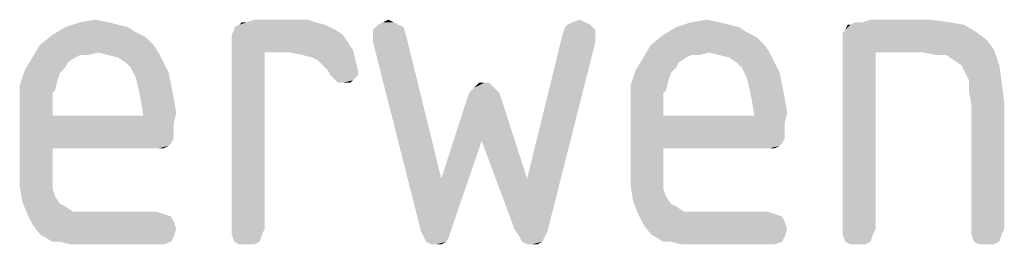
# Model space of a CAD drawing. Units: millimetres. Extents: x 0 to 594, y 0 to 420.
# Drawn here: x 563 to 574, y 149 to 151 of the extents above; entities that cross this region are included whole.
import ezdxf

# ---------------------------------------------------------------- set-up
doc = ezdxf.new("R2010")
doc.units = ezdxf.units.MM
doc.header["$LTSCALE"] = 32.67
doc.layers.add('3D_NOTIZEN', color=7, linetype='CONTINUOUS')

msp = doc.modelspace()

# ---------------------------------------------------------------- linework, layer by layer
at = {"layer": '3D_NOTIZEN', "color": 5, "linetype": 'CONTINUOUS'}
for points in [[(564.1996, 151.0639), (564.3116, 151.0359), (563.7236, 151.0079)], [(564.1996, 151.0639), (563.7236, 151.0079), (563.8916, 151.0639)], [(563.7236, 151.0079), (564.3116, 151.0359), (564.4236, 151.0079)], [(563.8916, 151.0639), (564.0596, 151.0919), (564.1996, 151.0639)], [(566.6076, 151.0359), (565.5996, 151.0079), (565.6556, 151.0359)], [(565.5996, 150.9799), (565.5996, 151.0079), (566.6076, 151.0359)], [(565.5996, 150.9799), (566.6076, 151.0359), (566.7196, 150.9799)], [(565.7396, 151.0639), (566.4956, 151.0639), (565.6556, 151.0359)], [(565.7396, 151.0639), (565.6556, 151.0359), (565.6836, 151.0639)], [(565.6556, 151.0359), (566.4956, 151.0639), (566.6076, 151.0359)], [(566.4116, 151.0919), (565.7396, 151.0639), (565.8236, 151.0919)], [(565.7396, 151.0639), (566.4116, 151.0919), (566.4956, 151.0639)], [(567.4196, 151.0359), (567.4756, 151.0079), (567.1396, 150.9799)], [(567.4196, 151.0359), (567.1396, 150.9799), (567.1956, 151.0359)], [(567.3636, 151.0639), (567.1956, 151.0359), (567.2516, 151.0639)], [(567.1956, 151.0359), (567.3636, 151.0639), (567.4196, 151.0359)], [(567.2516, 151.0639), (567.3076, 151.0919), (567.3636, 151.0639)], [(569.5476, 151.0359), (569.2676, 151.0079), (569.2956, 151.0359)], [(569.2676, 151.0079), (569.5476, 151.0359), (569.6036, 150.9799)], [(569.4916, 151.0639), (569.2956, 151.0359), (569.3516, 151.0639)], [(569.2956, 151.0359), (569.4916, 151.0639), (569.5476, 151.0359)], [(569.3516, 151.0639), (569.4356, 151.0919), (569.4916, 151.0639)], [(570.9756, 151.0639), (571.0876, 151.0359), (570.4996, 151.0079)], [(570.9756, 151.0639), (570.4996, 151.0079), (570.6676, 151.0639)], [(570.4996, 151.0079), (571.0876, 151.0359), (571.1996, 151.0079)], [(570.6676, 151.0639), (570.8356, 151.0919), (570.9756, 151.0639)], [(572.3476, 150.9519), (572.3756, 150.9799), (573.6916, 151.0359)], [(572.3476, 150.9519), (573.6916, 151.0359), (573.8316, 150.9519)], [(572.4316, 151.0359), (573.6916, 151.0359), (572.3756, 150.9799)], [(572.4316, 151.0359), (572.3756, 150.9799), (572.4036, 151.0359)], [(572.5716, 151.0639), (573.5236, 151.0639), (572.4316, 151.0359)], [(572.5716, 151.0639), (572.4316, 151.0359), (572.4876, 151.0639)], [(572.4316, 151.0359), (573.5236, 151.0639), (573.6916, 151.0359)], [(573.3276, 151.0919), (572.5716, 151.0639), (572.6556, 151.0919)], [(572.5716, 151.0639), (573.3276, 151.0919), (573.5236, 151.0639)], [(564.6196, 150.8959), (563.4436, 150.8119), (563.5836, 150.9239)], [(564.4236, 151.0079), (564.5076, 150.9519), (563.5836, 150.9239)], [(564.4236, 151.0079), (563.5836, 150.9239), (563.7236, 151.0079)], [(563.5836, 150.9239), (564.5076, 150.9519), (564.6196, 150.8959)], [(566.7196, 150.9799), (565.5716, 150.9239), (565.5996, 150.9799)], [(565.5716, 150.9239), (566.7196, 150.9799), (566.8036, 150.9239)], [(566.8036, 150.9239), (565.5716, 150.8679), (565.5716, 150.9239)], [(565.5716, 150.8679), (566.8036, 150.9239), (566.8596, 150.8399)], [(567.1396, 150.9799), (567.4756, 151.0079), (567.5036, 150.9239)], [(567.5036, 150.9239), (567.1396, 150.8959), (567.1396, 150.9799)], [(567.1396, 150.8679), (567.1396, 150.8959), (567.5036, 150.9239)], [(567.1396, 150.8399), (567.1396, 150.8679), (567.5036, 150.9239)], [(567.1396, 150.8399), (567.5036, 150.9239), (567.8956, 149.3279)], [(569.6036, 150.8959), (568.8476, 149.3279), (569.2396, 150.9239)], [(569.6036, 150.9799), (569.2396, 150.9239), (569.2676, 151.0079)], [(569.2396, 150.9239), (569.6036, 150.9799), (569.6036, 150.8959)], [(571.3956, 150.8959), (570.2196, 150.8119), (570.3596, 150.9239)], [(571.1996, 151.0079), (571.2836, 150.9519), (570.3596, 150.9239)], [(571.1996, 151.0079), (570.3596, 150.9239), (570.4996, 151.0079)], [(570.3596, 150.9239), (571.2836, 150.9519), (571.3956, 150.8959)], [(573.8316, 150.9519), (572.3476, 150.8959), (572.3476, 150.9519)], [(572.3476, 150.8959), (573.8316, 150.9519), (573.9436, 150.8679)], [(564.7036, 150.8119), (564.0876, 150.7279), (563.3596, 150.6719)], [(564.7036, 150.8119), (563.3596, 150.6719), (563.4436, 150.8119)], [(563.4436, 150.8119), (564.6196, 150.8959), (564.7036, 150.8119)], [(564.0876, 150.7279), (564.7036, 150.8119), (564.7596, 150.7279)], [(566.8596, 150.8399), (565.5716, 150.8119), (565.5716, 150.8679)], [(565.5716, 150.8119), (566.8596, 150.8399), (566.9156, 150.7559)], [(565.5716, 150.8119), (566.9156, 150.7559), (565.9356, 150.7279)], [(565.9356, 150.7279), (565.5716, 148.7679), (565.5716, 150.8119)], [(567.8956, 149.3279), (567.6716, 148.7399), (567.1396, 150.8399)], [(568.7076, 148.7679), (568.8476, 149.3279), (569.6036, 150.8399)], [(568.7076, 148.7679), (569.6036, 150.8399), (569.0716, 148.7399)], [(569.6036, 150.8959), (569.6036, 150.8679), (568.8476, 149.3279)], [(569.6036, 150.8679), (569.6036, 150.8399), (568.8476, 149.3279)], [(571.4796, 150.8119), (570.8636, 150.7279), (570.1356, 150.6719)], [(571.4796, 150.8119), (570.1356, 150.6719), (570.2196, 150.8119)], [(570.2196, 150.8119), (571.3956, 150.8959), (571.4796, 150.8119)], [(570.8636, 150.7279), (571.4796, 150.8119), (571.5356, 150.7279)], [(573.9436, 150.8679), (572.3476, 150.8119), (572.3476, 150.8959)], [(572.3476, 150.8119), (573.9436, 150.8679), (574.0276, 150.7559)], [(572.3476, 150.8119), (574.0276, 150.7559), (572.7116, 150.7279)], [(572.7116, 150.7279), (572.3476, 148.7679), (572.3476, 150.8119)], [(564.0876, 150.7279), (563.8916, 150.6999), (563.3596, 150.6719)], [(563.3596, 150.6719), (563.8916, 150.6999), (563.8356, 150.6719)], [(563.8916, 150.6999), (564.0876, 150.7279), (563.9756, 150.6999)], [(564.7596, 150.7279), (564.1996, 150.6999), (564.0876, 150.7279)], [(564.3116, 150.6719), (564.1996, 150.6999), (564.7596, 150.7279)], [(564.3956, 150.6159), (564.3116, 150.6719), (564.7596, 150.7279)], [(564.3956, 150.6159), (564.7596, 150.7279), (564.8156, 150.6159)], [(565.5716, 148.7679), (565.9356, 150.7279), (565.9356, 148.7679)], [(566.2156, 150.7279), (565.9356, 150.7279), (566.9156, 150.7559)], [(566.3556, 150.6999), (566.2156, 150.7279), (566.9156, 150.7559)], [(566.4676, 150.6719), (566.3556, 150.6999), (566.9156, 150.7559)], [(566.5236, 150.6439), (566.4676, 150.6719), (566.9156, 150.7559)], [(566.5236, 150.6439), (566.9156, 150.7559), (566.9436, 150.6439)], [(570.8636, 150.7279), (570.6676, 150.6999), (570.1356, 150.6719)], [(570.1356, 150.6719), (570.6676, 150.6999), (570.6116, 150.6719)], [(570.6676, 150.6999), (570.8636, 150.7279), (570.7516, 150.6999)], [(571.5356, 150.7279), (570.9756, 150.6999), (570.8636, 150.7279)], [(571.0876, 150.6719), (570.9756, 150.6999), (571.5356, 150.7279)], [(571.1716, 150.6159), (571.0876, 150.6719), (571.5356, 150.7279)], [(571.1716, 150.6159), (571.5356, 150.7279), (571.5916, 150.6159)], [(572.3476, 148.7679), (572.7116, 150.7279), (572.7116, 148.7679)], [(573.2436, 150.7279), (572.7116, 150.7279), (574.0276, 150.7559)], [(573.3836, 150.6999), (573.2436, 150.7279), (574.0276, 150.7559)], [(573.4956, 150.6999), (573.3836, 150.6999), (574.0276, 150.7559)], [(573.5796, 150.6439), (573.4956, 150.6999), (574.0276, 150.7559)], [(573.6636, 150.5879), (573.5796, 150.6439), (574.0276, 150.7559)], [(573.6636, 150.5879), (574.0276, 150.7559), (574.0836, 150.5879)], [(563.8356, 150.6719), (563.7516, 150.6159), (563.2756, 150.5319)], [(563.8356, 150.6719), (563.2756, 150.5319), (563.3596, 150.6719)], [(563.7516, 150.6159), (563.7236, 150.5599), (563.2756, 150.5319)], [(564.8156, 150.6159), (564.4516, 150.5599), (564.3956, 150.6159)], [(564.4516, 150.5599), (564.8156, 150.6159), (564.8716, 150.5039)], [(566.9436, 150.6439), (566.5796, 150.5879), (566.5236, 150.6439)], [(566.6356, 150.5319), (566.5796, 150.5879), (566.9436, 150.6439)], [(566.6356, 150.5319), (566.9436, 150.6439), (566.9716, 150.5319)], [(570.6116, 150.6719), (570.5276, 150.6159), (570.0516, 150.5319)], [(570.6116, 150.6719), (570.0516, 150.5319), (570.1356, 150.6719)], [(570.5276, 150.6159), (570.4996, 150.5599), (570.0516, 150.5319)], [(571.5916, 150.6159), (571.2276, 150.5599), (571.1716, 150.6159)], [(571.2276, 150.5599), (571.5916, 150.6159), (571.6476, 150.5039)], [(574.0836, 150.5879), (573.6916, 150.5319), (573.6636, 150.5879)], [(573.7476, 150.4199), (573.6916, 150.5319), (574.0836, 150.5879)], [(573.7476, 150.4199), (574.0836, 150.5879), (574.1116, 150.3919)], [(563.6676, 150.5039), (563.2196, 150.3639), (563.2756, 150.5319)], [(563.6676, 150.5039), (563.6396, 150.4199), (563.2196, 150.3639)], [(563.2756, 150.5319), (563.7236, 150.5599), (563.6676, 150.5039)], [(564.8716, 150.5039), (564.5076, 150.4479), (564.4516, 150.5599)], [(564.5076, 150.4479), (564.8716, 150.5039), (564.8996, 150.3639)], [(566.9716, 150.5319), (566.6636, 150.4759), (566.6356, 150.5319)], [(566.6636, 150.4759), (566.9716, 150.5319), (566.9716, 150.4759)], [(570.4436, 150.5039), (569.9956, 150.3639), (570.0516, 150.5319)], [(570.4436, 150.5039), (570.4156, 150.4199), (569.9956, 150.3639)], [(570.0516, 150.5319), (570.4996, 150.5599), (570.4436, 150.5039)], [(571.6476, 150.5039), (571.2836, 150.4479), (571.2276, 150.5599)], [(571.2836, 150.4479), (571.6476, 150.5039), (571.6756, 150.3639)], [(563.2196, 150.3639), (563.6396, 150.4199), (563.6116, 150.3079)], [(564.8996, 150.3639), (564.5356, 150.3359), (564.5076, 150.4479)], [(566.9716, 150.4759), (566.7196, 150.4199), (566.6636, 150.4759)], [(566.7196, 150.4199), (566.9716, 150.4759), (566.9156, 150.4199)], [(566.9156, 150.4199), (566.7476, 150.3919), (566.7196, 150.4199)], [(566.8036, 150.3919), (566.7476, 150.3919), (566.9156, 150.4199)], [(566.8036, 150.3919), (566.9156, 150.4199), (566.8876, 150.3919)], [(568.3716, 150.3919), (568.4276, 150.3919), (568.2596, 150.3359)], [(568.3716, 150.3919), (568.2596, 150.3359), (568.3156, 150.3919)], [(568.2596, 150.3359), (568.4276, 150.3919), (568.4836, 150.3359)], [(569.9956, 150.3639), (570.4156, 150.4199), (570.3876, 150.3079)], [(571.6756, 150.3639), (571.3116, 150.3359), (571.2836, 150.4479)], [(574.1116, 150.3919), (573.7476, 150.3079), (573.7476, 150.4199)], [(573.7476, 150.3079), (574.1116, 150.3919), (574.1396, 150.1679)], [(563.6116, 150.3079), (563.2196, 150.1679), (563.2196, 150.3639)], [(563.6116, 150.3079), (563.5836, 150.2799), (563.2196, 150.1679)], [(563.5836, 150.2799), (563.5836, 150.2239), (563.2196, 150.1679)], [(564.5356, 150.3359), (564.8996, 150.3639), (564.9276, 150.2239)], [(564.9276, 150.2239), (564.5636, 150.1959), (564.5356, 150.3359)], [(568.5396, 150.2799), (568.1756, 150.1959), (568.2036, 150.2799)], [(568.1756, 150.1959), (568.5396, 150.2799), (568.5676, 150.1959)], [(568.4836, 150.3359), (568.2036, 150.2799), (568.2596, 150.3359)], [(568.2036, 150.2799), (568.4836, 150.3359), (568.5396, 150.2799)], [(570.3876, 150.3079), (569.9956, 150.1679), (569.9956, 150.3639)], [(570.3876, 150.3079), (570.3596, 150.2799), (569.9956, 150.1679)], [(570.3596, 150.2799), (570.3596, 150.2239), (569.9956, 150.1679)], [(571.3116, 150.3359), (571.6756, 150.3639), (571.7036, 150.2239)], [(571.7036, 150.2239), (571.3396, 150.1959), (571.3116, 150.3359)], [(574.1396, 150.1679), (573.7756, 150.1399), (573.7476, 150.3079)], [(563.2196, 150.1679), (563.5836, 150.2239), (563.5836, 150.1399)], [(563.5836, 150.1399), (563.2196, 149.4119), (563.2196, 150.1679)], [(564.5636, 150.1959), (564.9276, 150.2239), (564.9556, 150.0559)], [(564.9556, 150.0559), (564.5916, 150.0279), (564.5636, 150.1959)], [(568.5676, 150.1959), (568.3436, 149.7479), (567.8956, 149.3279)], [(568.5676, 150.1959), (567.8956, 149.3279), (568.1756, 150.1959)], [(568.3436, 149.7479), (568.5676, 150.1959), (568.8476, 149.3279)], [(569.9956, 150.1679), (570.3596, 150.2239), (570.3596, 150.1399)], [(570.3596, 150.1399), (569.9956, 149.4119), (569.9956, 150.1679)], [(571.3396, 150.1959), (571.7036, 150.2239), (571.7316, 150.0559)], [(571.7316, 150.0559), (571.3676, 150.0279), (571.3396, 150.1959)], [(573.7756, 148.7679), (573.7756, 150.1399), (574.1396, 150.1679)], [(573.7756, 148.7679), (574.1396, 150.1679), (574.1396, 148.7679)], [(563.5836, 150.1399), (563.5836, 150.0279), (563.2196, 149.4119)], [(564.5916, 150.0279), (564.9556, 150.0559), (564.9276, 149.9439)], [(570.3596, 150.1399), (570.3596, 150.0279), (569.9956, 149.4119)], [(571.3676, 150.0279), (571.7316, 150.0559), (571.7036, 149.9439)], [(563.5836, 150.0279), (563.5836, 149.6639), (563.2196, 149.4119)], [(564.5916, 150.0279), (564.9276, 149.9439), (563.5836, 149.6639)], [(563.5836, 150.0279), (564.5916, 150.0279), (563.5836, 149.6639)], [(564.9276, 149.9439), (564.9276, 149.8599), (563.5836, 149.6639)], [(570.3596, 150.0279), (570.3596, 149.6639), (569.9956, 149.4119)], [(571.3676, 150.0279), (571.7036, 149.9439), (570.3596, 149.6639)], [(570.3596, 150.0279), (571.3676, 150.0279), (570.3596, 149.6639)], [(571.7036, 149.9439), (571.7036, 149.8599), (570.3596, 149.6639)], [(564.9276, 149.8599), (564.9276, 149.7759), (563.5836, 149.6639)], [(571.7036, 149.8599), (571.7036, 149.7759), (570.3596, 149.6639)], [(564.9276, 149.7759), (564.8996, 149.7199), (563.5836, 149.6639)], [(564.8996, 149.7199), (564.8716, 149.6919), (563.5836, 149.6639)], [(567.8956, 149.3279), (568.3436, 149.7479), (568.0076, 148.7679)], [(568.8476, 149.3279), (568.7076, 148.7679), (568.3436, 149.7479)], [(571.7036, 149.7759), (571.6756, 149.7199), (570.3596, 149.6639)], [(571.6756, 149.7199), (571.6476, 149.6919), (570.3596, 149.6639)], [(563.5836, 149.6639), (563.5836, 149.4679), (563.2196, 149.4119)], [(564.7036, 149.6639), (563.5836, 149.6639), (564.8716, 149.6919)], [(564.7596, 149.6639), (564.7036, 149.6639), (564.8716, 149.6919)], [(564.7596, 149.6639), (564.8716, 149.6919), (564.8156, 149.6639)], [(570.3596, 149.6639), (570.3596, 149.4679), (569.9956, 149.4119)], [(571.4796, 149.6639), (570.3596, 149.6639), (571.6476, 149.6919)], [(571.5356, 149.6639), (571.4796, 149.6639), (571.6476, 149.6919)], [(571.5356, 149.6639), (571.6476, 149.6919), (571.5916, 149.6639)], [(563.2196, 149.4119), (563.5836, 149.4679), (563.5836, 149.3279)], [(563.5836, 149.3279), (563.2196, 149.2439), (563.2196, 149.4119)], [(569.9956, 149.4119), (570.3596, 149.4679), (570.3596, 149.3279)], [(570.3596, 149.3279), (569.9956, 149.2439), (569.9956, 149.4119)], [(563.2196, 149.2439), (563.5836, 149.3279), (563.5836, 149.2159)], [(567.8956, 149.3279), (568.0076, 148.7679), (567.6716, 148.7399)], [(569.9956, 149.2439), (570.3596, 149.3279), (570.3596, 149.2159)], [(563.5836, 149.2159), (563.2476, 149.0759), (563.2196, 149.2439)], [(563.5836, 149.2159), (563.6116, 149.1319), (563.2476, 149.0759)], [(570.3596, 149.2159), (570.0236, 149.0759), (569.9956, 149.2439)], [(570.3596, 149.2159), (570.3876, 149.1319), (570.0236, 149.0759)], [(563.2476, 149.0759), (563.6116, 149.1319), (563.6676, 149.0479)], [(563.6676, 149.0479), (563.3036, 148.9359), (563.2476, 149.0759)], [(570.0236, 149.0759), (570.3876, 149.1319), (570.4436, 149.0479)], [(570.4436, 149.0479), (570.0796, 148.9359), (570.0236, 149.0759)], [(563.6676, 149.0479), (563.7236, 149.0199), (563.3036, 148.9359)], [(563.7236, 149.0199), (563.8076, 148.9639), (563.3036, 148.9359)], [(564.0316, 148.9639), (564.7316, 148.9639), (563.3036, 148.9359)], [(563.9196, 148.9639), (564.0316, 148.9639), (563.3036, 148.9359)], [(563.8076, 148.9639), (563.9196, 148.9639), (563.3036, 148.9359)], [(563.3036, 148.9359), (564.7316, 148.9639), (564.8156, 148.9359)], [(570.4436, 149.0479), (570.4996, 149.0199), (570.0796, 148.9359)], [(570.4996, 149.0199), (570.5836, 148.9639), (570.0796, 148.9359)], [(570.8076, 148.9639), (571.5076, 148.9639), (570.0796, 148.9359)], [(570.6956, 148.9639), (570.8076, 148.9639), (570.0796, 148.9359)], [(570.5836, 148.9639), (570.6956, 148.9639), (570.0796, 148.9359)], [(570.0796, 148.9359), (571.5076, 148.9639), (571.5916, 148.9359)], [(564.8156, 148.9359), (563.3596, 148.8239), (563.3036, 148.9359)], [(564.8156, 148.9359), (564.8996, 148.9079), (563.3596, 148.8239)], [(564.8996, 148.9079), (564.9276, 148.8519), (563.3596, 148.8239)], [(563.3596, 148.8239), (564.9276, 148.8519), (564.9556, 148.7679)], [(571.5916, 148.9359), (570.1356, 148.8239), (570.0796, 148.9359)], [(571.5916, 148.9359), (571.6756, 148.9079), (570.1356, 148.8239)], [(571.6756, 148.9079), (571.7036, 148.8519), (570.1356, 148.8239)], [(570.1356, 148.8239), (571.7036, 148.8519), (571.7316, 148.7679)], [(564.9556, 148.7679), (563.4436, 148.7119), (563.3596, 148.8239)], [(563.4436, 148.7119), (564.9556, 148.7679), (564.9276, 148.6839)], [(565.9356, 148.7679), (565.5716, 148.7119), (565.5716, 148.7679)], [(565.5716, 148.7119), (565.9356, 148.7679), (565.9076, 148.7119)], [(567.6996, 148.6839), (567.6716, 148.7399), (568.0076, 148.7679)], [(567.6996, 148.6839), (568.0076, 148.7679), (567.9796, 148.6839)], [(569.0716, 148.7399), (568.7636, 148.6839), (568.7076, 148.7679)], [(568.7636, 148.6839), (569.0716, 148.7399), (569.0436, 148.6839)], [(571.7316, 148.7679), (570.2196, 148.7119), (570.1356, 148.8239)], [(570.2196, 148.7119), (571.7316, 148.7679), (571.7036, 148.6839)], [(572.7116, 148.7679), (572.3476, 148.7119), (572.3476, 148.7679)], [(572.3476, 148.7119), (572.7116, 148.7679), (572.6836, 148.7119)], [(574.1396, 148.7679), (573.7756, 148.7119), (573.7756, 148.7679)], [(573.7756, 148.7119), (574.1396, 148.7679), (574.1116, 148.7119)], [(564.9276, 148.6839), (563.5836, 148.6279), (563.4436, 148.7119)], [(563.6676, 148.6279), (563.5836, 148.6279), (564.9276, 148.6839)], [(563.6676, 148.6279), (564.9276, 148.6839), (564.8996, 148.6279)], [(564.8996, 148.6279), (563.7796, 148.5999), (563.6676, 148.6279)], [(563.8916, 148.5999), (563.7796, 148.5999), (564.8996, 148.6279)], [(564.0316, 148.5999), (563.8916, 148.5999), (564.8996, 148.6279)], [(564.7316, 148.5999), (564.0316, 148.5999), (564.8996, 148.6279)], [(564.7316, 148.5999), (564.8996, 148.6279), (564.8156, 148.5999)], [(565.9076, 148.7119), (565.5996, 148.6279), (565.5716, 148.7119)], [(565.5996, 148.6279), (565.9076, 148.7119), (565.8796, 148.6279)], [(565.8796, 148.6279), (565.6556, 148.5999), (565.5996, 148.6279)], [(565.7396, 148.5999), (565.6556, 148.5999), (565.8796, 148.6279)], [(565.7396, 148.5999), (565.8796, 148.6279), (565.8236, 148.5999)], [(567.9796, 148.6839), (567.7276, 148.6279), (567.6996, 148.6839)], [(567.7276, 148.6279), (567.9796, 148.6839), (567.9516, 148.6279)], [(567.9516, 148.6279), (567.7836, 148.5999), (567.7276, 148.6279)], [(567.8396, 148.5999), (567.7836, 148.5999), (567.9516, 148.6279)], [(567.8396, 148.5999), (567.9516, 148.6279), (567.8956, 148.5999)], [(569.0436, 148.6839), (568.7916, 148.6279), (568.7636, 148.6839)], [(568.7916, 148.6279), (569.0436, 148.6839), (569.0156, 148.6279)], [(569.0156, 148.6279), (568.8476, 148.5999), (568.7916, 148.6279)], [(568.9036, 148.5999), (568.8476, 148.5999), (569.0156, 148.6279)], [(568.9036, 148.5999), (569.0156, 148.6279), (568.9596, 148.5999)], [(571.7036, 148.6839), (570.3596, 148.6279), (570.2196, 148.7119)], [(570.4436, 148.6279), (570.3596, 148.6279), (571.7036, 148.6839)], [(570.4436, 148.6279), (571.7036, 148.6839), (571.6756, 148.6279)], [(571.6756, 148.6279), (570.5556, 148.5999), (570.4436, 148.6279)], [(570.6676, 148.5999), (570.5556, 148.5999), (571.6756, 148.6279)], [(570.8076, 148.5999), (570.6676, 148.5999), (571.6756, 148.6279)], [(571.5076, 148.5999), (570.8076, 148.5999), (571.6756, 148.6279)], [(571.5076, 148.5999), (571.6756, 148.6279), (571.5916, 148.5999)], [(572.6836, 148.7119), (572.3756, 148.6279), (572.3476, 148.7119)], [(572.3756, 148.6279), (572.6836, 148.7119), (572.6556, 148.6279)], [(572.6556, 148.6279), (572.4316, 148.5999), (572.3756, 148.6279)], [(572.5156, 148.5999), (572.4316, 148.5999), (572.6556, 148.6279)], [(572.5156, 148.5999), (572.6556, 148.6279), (572.5996, 148.5999)], [(574.1116, 148.7119), (573.8036, 148.6279), (573.7756, 148.7119)], [(573.8036, 148.6279), (574.1116, 148.7119), (574.0836, 148.6279)], [(574.0836, 148.6279), (573.8596, 148.5999), (573.8036, 148.6279)], [(573.9436, 148.5999), (573.8596, 148.5999), (574.0836, 148.6279)], [(573.9436, 148.5999), (574.0836, 148.6279), (574.0276, 148.5999)]]:
    msp.add_solid(points, dxfattribs=at)

doc.saveas('drawing.dxf')
